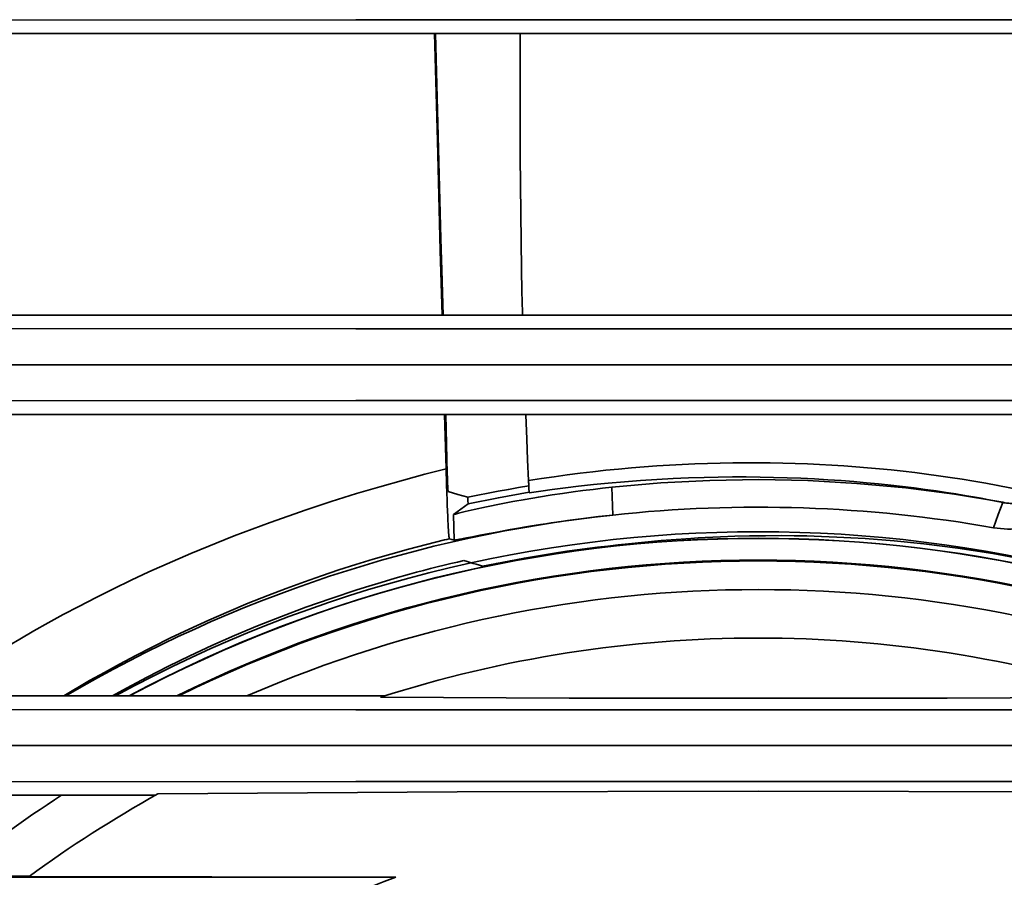
# Model space of a CAD drawing. Extents: x 128 to 1037, y 230 to 687.
# Drawn here: x 347 to 400, y 482 to 528 of the extents above; entities that cross this region are included whole.
import ezdxf

# ---------------------------------------------------------------- set-up
doc = ezdxf.new("R2010")
doc.units = 0
doc.header["$MEASUREMENT"] = 0
doc.layers.add('Camada 1', color=7, linetype='Continuous', lineweight=0)

msp = doc.modelspace()

# ---------------------------------------------------------------- linework, layer by layer
at = {"layer": 'Camada 1', "color": 7, "lineweight": 35}
for points, knots in [([(193.031, 527.166), (193.031, 527.166), (236.09, 527.333), (236.09, 527.333), (236.09, 527.333), (279.186, 527.458), (279.186, 527.458), (279.186, 527.458), (322.31, 527.542), (322.31, 527.542), (322.31, 527.542), (365.45, 527.583), (365.45, 527.583), (365.45, 527.583), (408.596, 527.583), (408.596, 527.583), (408.596, 527.583), (451.736, 527.542), (451.736, 527.542), (451.736, 527.542), (494.86, 527.458), (494.86, 527.458), (494.86, 527.458), (537.957, 527.333), (537.957, 527.333), (537.957, 527.333), (581.016, 527.166), (581.016, 527.166)], [0, 0, 0, 0, 1, 1, 1, 2, 2, 2, 3, 3, 3, 4, 4, 4, 5, 5, 5, 6, 6, 6, 7, 7, 7, 8, 8, 8, 9, 9, 9, 9]), ([(370.077, 511.754), (370.077, 511.754), (369.985, 515.214), (369.985, 515.214), (369.985, 515.214), (369.906, 518.157), (369.906, 518.157), (369.906, 518.157), (369.827, 521.098), (369.827, 521.098), (369.827, 521.098), (369.672, 526.841), (369.672, 526.841)], [0, 0, 0, 0, 1, 1, 1, 2, 2, 2, 3, 3, 3, 4, 4, 4, 4]), ([(370.131, 511.754), (370.131, 511.754), (370.066, 514.16), (370.066, 514.16), (370.066, 514.16), (370.021, 515.836), (370.021, 515.836), (370.021, 515.836), (369.725, 526.841), (369.725, 526.841)], [0, 0, 0, 0, 1, 1, 1, 2, 2, 2, 3, 3, 3, 3]), ([(374.265, 526.84), (374.265, 526.84), (374.264, 526.681), (374.264, 526.681), (374.264, 526.681), (374.257, 523.459), (374.257, 523.459), (374.257, 523.459), (374.266, 520.248), (374.266, 520.248), (374.266, 520.248), (374.293, 517.213), (374.293, 517.213), (374.293, 517.213), (374.339, 514.19), (374.339, 514.19), (374.339, 514.19), (374.362, 513.038), (374.362, 513.038), (374.362, 513.038), (374.389, 511.888), (374.389, 511.888), (374.389, 511.888), (374.393, 511.734), (374.393, 511.734)], [0, 0, 0, 0, 1, 1, 1, 2, 2, 2, 3, 3, 3, 4, 4, 4, 5, 5, 5, 6, 6, 6, 7, 7, 7, 8, 8, 8, 8]), ([(581.016, 511.427), (581.016, 511.427), (537.957, 511.261), (537.957, 511.261), (537.957, 511.261), (494.86, 511.136), (494.86, 511.136), (494.86, 511.136), (451.736, 511.052), (451.736, 511.052), (451.736, 511.052), (408.596, 511.01), (408.596, 511.01), (408.596, 511.01), (365.45, 511.01), (365.45, 511.01), (365.45, 511.01), (322.31, 511.052), (322.31, 511.052), (322.31, 511.052), (279.186, 511.136), (279.186, 511.136), (279.186, 511.136), (236.09, 511.261), (236.09, 511.261), (236.09, 511.261), (193.031, 511.427), (193.031, 511.427)], [0, 0, 0, 0, 1, 1, 1, 2, 2, 2, 3, 3, 3, 4, 4, 4, 5, 5, 5, 6, 6, 6, 7, 7, 7, 8, 8, 8, 9, 9, 9, 9]), ([(210.092, 509.092), (210.092, 509.092), (212.628, 509.092), (212.628, 509.092), (212.628, 509.092), (215.164, 509.092), (215.164, 509.092), (215.164, 509.092), (217.699, 509.092), (217.699, 509.092), (217.699, 509.092), (220.234, 509.092), (220.234, 509.092), (220.234, 509.092), (222.769, 509.092), (222.769, 509.092), (222.769, 509.092), (225.304, 509.092), (225.304, 509.092), (225.304, 509.092), (227.839, 509.092), (227.839, 509.092), (227.839, 509.092), (230.373, 509.092), (230.373, 509.092), (230.373, 509.092), (232.907, 509.092), (232.907, 509.092), (232.907, 509.092), (235.441, 509.092), (235.441, 509.092), (235.441, 509.092), (237.975, 509.092), (237.975, 509.092), (237.975, 509.092), (240.509, 509.092), (240.509, 509.092), (240.509, 509.092), (243.042, 509.092), (243.042, 509.092), (243.042, 509.092), (245.575, 509.092), (245.575, 509.092), (245.575, 509.092), (248.108, 509.092), (248.108, 509.092), (248.108, 509.092), (250.641, 509.092), (250.641, 509.092), (250.641, 509.092), (253.173, 509.092), (253.173, 509.092), (253.173, 509.092), (255.706, 509.092), (255.706, 509.092), (255.706, 509.092), (258.238, 509.092), (258.238, 509.092), (258.238, 509.092), (260.77, 509.092), (260.77, 509.092), (260.77, 509.092), (263.301, 509.092), (263.301, 509.092), (263.301, 509.092), (265.833, 509.092), (265.833, 509.092), (265.833, 509.092), (268.364, 509.092), (268.364, 509.092), (268.364, 509.092), (270.895, 509.092), (270.895, 509.092), (270.895, 509.092), (273.425, 509.092), (273.425, 509.092), (273.425, 509.092), (275.956, 509.092), (275.956, 509.092), (275.956, 509.092), (278.486, 509.092), (278.486, 509.092), (278.486, 509.092), (281.016, 509.092), (281.016, 509.092), (281.016, 509.092), (283.546, 509.092), (283.546, 509.092), (283.546, 509.092), (286.075, 509.092), (286.075, 509.092), (286.075, 509.092), (288.604, 509.092), (288.604, 509.092), (288.604, 509.092), (291.133, 509.092), (291.133, 509.092), (291.133, 509.092), (293.662, 509.092), (293.662, 509.092), (293.662, 509.092), (296.191, 509.092), (296.191, 509.092), (296.191, 509.092), (298.719, 509.092), (298.719, 509.092), (298.719, 509.092), (301.247, 509.092), (301.247, 509.092), (301.247, 509.092), (303.774, 509.092), (303.774, 509.092), (303.774, 509.092), (306.302, 509.092), (306.302, 509.092), (306.302, 509.092), (308.829, 509.092), (308.829, 509.092), (308.829, 509.092), (311.356, 509.092), (311.356, 509.092), (311.356, 509.092), (313.882, 509.092), (313.882, 509.092), (313.882, 509.092), (316.408, 509.092), (316.408, 509.092), (316.408, 509.092), (318.934, 509.092), (318.934, 509.092), (318.934, 509.092), (321.46, 509.092), (321.46, 509.092), (321.46, 509.092), (323.985, 509.092), (323.985, 509.092), (323.985, 509.092), (326.511, 509.092), (326.511, 509.092), (326.511, 509.092), (329.035, 509.092), (329.035, 509.092), (329.035, 509.092), (331.56, 509.092), (331.56, 509.092), (331.56, 509.092), (334.084, 509.092), (334.084, 509.092), (334.084, 509.092), (336.608, 509.092), (336.608, 509.092), (336.608, 509.092), (339.132, 509.092), (339.132, 509.092), (339.132, 509.092), (341.655, 509.092), (341.655, 509.092), (341.655, 509.092), (344.178, 509.092), (344.178, 509.092), (344.178, 509.092), (346.701, 509.092), (346.701, 509.092), (346.701, 509.092), (349.224, 509.092), (349.224, 509.092), (349.224, 509.092), (351.746, 509.092), (351.746, 509.092), (351.746, 509.092), (354.268, 509.092), (354.268, 509.092), (354.268, 509.092), (356.789, 509.092), (356.789, 509.092), (356.789, 509.092), (359.31, 509.092), (359.31, 509.092), (359.31, 509.092), (361.832, 509.092), (361.832, 509.092), (361.832, 509.092), (364.352, 509.092), (364.352, 509.092), (364.352, 509.092), (366.872, 509.092), (366.872, 509.092), (366.872, 509.092), (369.392, 509.092), (369.392, 509.092), (369.392, 509.092), (371.912, 509.092), (371.912, 509.092), (371.912, 509.092), (374.431, 509.092), (374.431, 509.092), (374.431, 509.092), (376.95, 509.092), (376.95, 509.092), (376.95, 509.092), (379.469, 509.092), (379.469, 509.092), (379.469, 509.092), (381.987, 509.092), (381.987, 509.092), (381.987, 509.092), (384.505, 509.092), (384.505, 509.092), (384.505, 509.092), (387.023, 509.092), (387.023, 509.092), (387.023, 509.092), (391.917, 509.092), (391.917, 509.092), (391.917, 509.092), (396.811, 509.092), (396.811, 509.092), (396.811, 509.092), (401.707, 509.092), (401.707, 509.092), (401.707, 509.092), (406.604, 509.092), (406.604, 509.092), (406.604, 509.092), (411.503, 509.092), (411.503, 509.092), (411.503, 509.092), (416.402, 509.092), (416.402, 509.092), (416.402, 509.092), (421.303, 509.092), (421.303, 509.092), (421.303, 509.092), (426.205, 509.092), (426.205, 509.092), (426.205, 509.092), (431.109, 509.092), (431.109, 509.092), (431.109, 509.092), (436.012, 509.092), (436.012, 509.092), (436.012, 509.092), (440.919, 509.092), (440.919, 509.092), (440.919, 509.092), (445.825, 509.092), (445.825, 509.092), (445.825, 509.092), (450.734, 509.092), (450.734, 509.092), (450.734, 509.092), (455.642, 509.092), (455.642, 509.092), (455.642, 509.092), (460.553, 509.092), (460.553, 509.092), (460.553, 509.092), (465.464, 509.092), (465.464, 509.092), (465.464, 509.092), (470.377, 509.092), (470.377, 509.092), (470.377, 509.092), (475.29, 509.092), (475.29, 509.092), (475.29, 509.092), (480.205, 509.092), (480.205, 509.092), (480.205, 509.092), (485.12, 509.092), (485.12, 509.092), (485.12, 509.092), (490.037, 509.092), (490.037, 509.092), (490.037, 509.092), (494.954, 509.092), (494.954, 509.092), (494.954, 509.092), (499.874, 509.092), (499.874, 509.092), (499.874, 509.092), (504.793, 509.092), (504.793, 509.092), (504.793, 509.092), (509.714, 509.092), (509.714, 509.092), (509.714, 509.092), (514.635, 509.092), (514.635, 509.092), (514.635, 509.092), (519.558, 509.092), (519.558, 509.092), (519.558, 509.092), (524.48, 509.092), (524.48, 509.092), (524.48, 509.092), (529.405, 509.092), (529.405, 509.092), (529.405, 509.092), (534.33, 509.092), (534.33, 509.092), (534.33, 509.092), (539.256, 509.092), (539.256, 509.092), (539.256, 509.092), (544.183, 509.092), (544.183, 509.092), (544.183, 509.092), (549.111, 509.092), (549.111, 509.092), (549.111, 509.092), (554.039, 509.092), (554.039, 509.092), (554.039, 509.092), (558.968, 509.092), (558.968, 509.092), (558.968, 509.092), (563.898, 509.092), (563.898, 509.092)], [0, 0, 0, 0, 1, 1, 1, 2, 2, 2, 3, 3, 3, 4, 4, 4, 5, 5, 5, 6, 6, 6, 7, 7, 7, 8, 8, 8, 9, 9, 9, 10, 10, 10, 11, 11, 11, 12, 12, 12, 13, 13, 13, 14, 14, 14, 15, 15, 15, 16, 16, 16, 17, 17, 17, 18, 18, 18, 19, 19, 19, 20, 20, 20, 21, 21, 21, 22, 22, 22, 23, 23, 23, 24, 24, 24, 25, 25, 25, 26, 26, 26, 27, 27, 27, 28, 28, 28, 29, 29, 29, 30, 30, 30, 31, 31, 31, 32, 32, 32, 33, 33, 33, 34, 34, 34, 35, 35, 35, 36, 36, 36, 37, 37, 37, 38, 38, 38, 39, 39, 39, 40, 40, 40, 41, 41, 41, 42, 42, 42, 43, 43, 43, 44, 44, 44, 45, 45, 45, 46, 46, 46, 47, 47, 47, 48, 48, 48, 49, 49, 49, 50, 50, 50, 51, 51, 51, 52, 52, 52, 53, 53, 53, 54, 54, 54, 55, 55, 55, 56, 56, 56, 57, 57, 57, 58, 58, 58, 59, 59, 59, 60, 60, 60, 61, 61, 61, 62, 62, 62, 63, 63, 63, 64, 64, 64, 65, 65, 65, 66, 66, 66, 67, 67, 67, 68, 68, 68, 69, 69, 69, 70, 70, 70, 71, 71, 71, 72, 72, 72, 73, 73, 73, 74, 74, 74, 75, 75, 75, 76, 76, 76, 77, 77, 77, 78, 78, 78, 79, 79, 79, 80, 80, 80, 81, 81, 81, 82, 82, 82, 83, 83, 83, 84, 84, 84, 85, 85, 85, 86, 86, 86, 87, 87, 87, 88, 88, 88, 89, 89, 89, 90, 90, 90, 91, 91, 91, 92, 92, 92, 93, 93, 93, 94, 94, 94, 95, 95, 95, 96, 96, 96, 97, 97, 97, 98, 98, 98, 99, 99, 99, 100, 100, 100, 101, 101, 101, 102, 102, 102, 103, 103, 103, 104, 104, 104, 105, 105, 105, 106, 106, 106, 106]), ([(193.031, 506.757), (193.031, 506.757), (236.09, 506.923), (236.09, 506.923), (236.09, 506.923), (279.186, 507.049), (279.186, 507.049), (279.186, 507.049), (322.31, 507.132), (322.31, 507.132), (322.31, 507.132), (365.45, 507.174), (365.45, 507.174), (365.45, 507.174), (408.596, 507.174), (408.596, 507.174), (408.596, 507.174), (451.736, 507.132), (451.736, 507.132), (451.736, 507.132), (494.86, 507.049), (494.86, 507.049), (494.86, 507.049), (537.957, 506.923), (537.957, 506.923), (537.957, 506.923), (581.016, 506.757), (581.016, 506.757)], [0, 0, 0, 0, 1, 1, 1, 2, 2, 2, 3, 3, 3, 4, 4, 4, 5, 5, 5, 6, 6, 6, 7, 7, 7, 8, 8, 8, 9, 9, 9, 9]), ([(374.561, 506.403), (374.561, 506.403), (374.614, 505.102), (374.614, 505.102), (374.614, 505.102), (374.663, 503.99), (374.663, 503.99), (374.663, 503.99), (374.715, 502.88), (374.715, 502.88)], [0, 0, 0, 0, 1, 1, 1, 2, 2, 2, 3, 3, 3, 3]), ([(342.676, 491.345), (342.676, 491.345), (343.325, 491.79), (343.325, 491.79), (343.325, 491.79), (343.793, 492.105), (343.793, 492.105), (343.793, 492.105), (344.267, 492.418), (344.267, 492.418), (344.267, 492.418), (344.767, 492.743), (344.767, 492.743), (344.767, 492.743), (345.272, 493.065), (345.272, 493.065), (345.272, 493.065), (345.8, 493.396), (345.8, 493.396), (345.8, 493.396), (346.335, 493.725), (346.335, 493.725), (346.335, 493.725), (346.891, 494.061), (346.891, 494.061), (346.891, 494.061), (347.453, 494.394), (347.453, 494.394), (347.453, 494.394), (348.202, 494.827), (348.202, 494.827), (348.202, 494.827), (348.962, 495.256), (348.962, 495.256), (348.962, 495.256), (349.779, 495.703), (349.779, 495.703), (349.779, 495.703), (350.608, 496.145), (350.608, 496.145), (350.608, 496.145), (351.533, 496.623), (351.533, 496.623), (351.533, 496.623), (352.472, 497.092), (352.472, 497.092), (352.472, 497.092), (353.408, 497.544), (353.408, 497.544), (353.408, 497.544), (354.356, 497.986), (354.356, 497.986), (354.356, 497.986), (356.619, 498.984), (356.619, 498.984), (356.619, 498.984), (358.943, 499.928), (358.943, 499.928), (358.943, 499.928), (360.858, 500.647), (360.858, 500.647), (360.858, 500.647), (362.804, 501.325), (362.804, 501.325), (362.804, 501.325), (364.144, 501.764), (364.144, 501.764), (364.144, 501.764), (365.494, 502.185), (365.494, 502.185), (365.494, 502.185), (366.746, 502.557), (366.746, 502.557), (366.746, 502.557), (368.005, 502.912), (368.005, 502.912), (368.005, 502.912), (369.149, 503.22), (369.149, 503.22), (369.149, 503.22), (370.295, 503.52), (370.295, 503.52)], [0, 0, 0, 0, 1, 1, 1, 2, 2, 2, 3, 3, 3, 4, 4, 4, 5, 5, 5, 6, 6, 6, 7, 7, 7, 8, 8, 8, 9, 9, 9, 10, 10, 10, 11, 11, 11, 12, 12, 12, 13, 13, 13, 14, 14, 14, 15, 15, 15, 16, 16, 16, 17, 17, 17, 18, 18, 18, 19, 19, 19, 20, 20, 20, 21, 21, 21, 22, 22, 22, 23, 23, 23, 24, 24, 24, 25, 25, 25, 26, 26, 26, 27, 27, 27, 27]), ([(370.469, 499.763), (370.469, 499.763), (370.467, 499.765), (370.467, 499.765), (370.467, 499.765), (370.465, 499.768), (370.465, 499.768), (370.465, 499.768), (370.463, 499.774), (370.463, 499.774), (370.463, 499.774), (370.461, 499.783), (370.461, 499.783), (370.461, 499.783), (370.459, 499.794), (370.459, 499.794), (370.459, 499.794), (370.457, 499.808), (370.457, 499.808), (370.457, 499.808), (370.454, 499.825), (370.454, 499.825), (370.454, 499.825), (370.452, 499.845), (370.452, 499.845), (370.452, 499.845), (370.447, 499.886), (370.447, 499.886), (370.447, 499.886), (370.443, 499.934), (370.443, 499.934), (370.443, 499.934), (370.437, 500.003), (370.437, 500.003), (370.437, 500.003), (370.431, 500.083), (370.431, 500.083), (370.431, 500.083), (370.425, 500.165), (370.425, 500.165), (370.425, 500.165), (370.419, 500.256), (370.419, 500.256), (370.419, 500.256), (370.413, 500.356), (370.413, 500.356), (370.413, 500.356), (370.408, 500.466), (370.408, 500.466), (370.408, 500.466), (370.402, 500.579), (370.402, 500.579), (370.402, 500.579), (370.396, 500.7), (370.396, 500.7), (370.396, 500.7), (370.39, 500.829), (370.39, 500.829), (370.39, 500.829), (370.383, 500.967), (370.383, 500.967), (370.383, 500.967), (370.37, 501.257), (370.37, 501.257), (370.37, 501.257), (370.357, 501.575), (370.357, 501.575), (370.357, 501.575), (370.346, 501.875), (370.346, 501.875), (370.346, 501.875), (370.335, 502.192), (370.335, 502.192), (370.335, 502.192), (370.33, 502.356), (370.33, 502.356), (370.33, 502.356), (370.324, 502.525), (370.324, 502.525), (370.324, 502.525), (370.319, 502.691), (370.319, 502.691), (370.319, 502.691), (370.314, 502.859), (370.314, 502.859), (370.314, 502.859), (370.309, 503.025), (370.309, 503.025), (370.309, 503.025), (370.304, 503.193), (370.304, 503.193), (370.304, 503.193), (370.3, 503.356), (370.3, 503.356), (370.3, 503.356), (370.295, 503.52), (370.295, 503.52)], [0, 0, 0, 0, 1, 1, 1, 2, 2, 2, 3, 3, 3, 4, 4, 4, 5, 5, 5, 6, 6, 6, 7, 7, 7, 8, 8, 8, 9, 9, 9, 10, 10, 10, 11, 11, 11, 12, 12, 12, 13, 13, 13, 14, 14, 14, 15, 15, 15, 16, 16, 16, 17, 17, 17, 18, 18, 18, 19, 19, 19, 20, 20, 20, 21, 21, 21, 22, 22, 22, 23, 23, 23, 24, 24, 24, 25, 25, 25, 26, 26, 26, 27, 27, 27, 28, 28, 28, 29, 29, 29, 30, 30, 30, 31, 31, 31, 32, 32, 32, 32]), ([(374.715, 502.88), (374.715, 502.88), (375.407, 502.989), (375.407, 502.989), (375.407, 502.989), (376.094, 503.093), (376.094, 503.093), (376.094, 503.093), (376.788, 503.189), (376.788, 503.189), (376.788, 503.189), (377.474, 503.278), (377.474, 503.278), (377.474, 503.278), (378.164, 503.36), (378.164, 503.36), (378.164, 503.36), (378.851, 503.435), (378.851, 503.435), (378.851, 503.435), (379.539, 503.504), (379.539, 503.504), (379.539, 503.504), (380.225, 503.566), (380.225, 503.566), (380.225, 503.566), (380.91, 503.622), (380.91, 503.622), (380.91, 503.622), (381.594, 503.671), (381.594, 503.671), (381.594, 503.671), (382.275, 503.714), (382.275, 503.714), (382.275, 503.714), (382.957, 503.75), (382.957, 503.75), (382.957, 503.75), (383.633, 503.78), (383.633, 503.78), (383.633, 503.78), (384.312, 503.804), (384.312, 503.804), (384.312, 503.804), (384.984, 503.822), (384.984, 503.822), (384.984, 503.822), (385.661, 503.834), (385.661, 503.834), (385.661, 503.834), (386.33, 503.839), (386.33, 503.839), (386.33, 503.839), (387.006, 503.838), (387.006, 503.838), (387.006, 503.838), (387.671, 503.832), (387.671, 503.832), (387.671, 503.832), (388.344, 503.819), (388.344, 503.819), (388.344, 503.819), (389.001, 503.8), (389.001, 503.8), (389.001, 503.8), (389.666, 503.776), (389.666, 503.776), (389.666, 503.776), (390.315, 503.746), (390.315, 503.746), (390.315, 503.746), (390.969, 503.71), (390.969, 503.71), (390.969, 503.71), (391.61, 503.669), (391.61, 503.669), (391.61, 503.669), (392.255, 503.623), (392.255, 503.623), (392.255, 503.623), (392.889, 503.571), (392.889, 503.571), (392.889, 503.571), (393.527, 503.514), (393.527, 503.514), (393.527, 503.514), (394.157, 503.452), (394.157, 503.452), (394.157, 503.452), (394.79, 503.383), (394.79, 503.383), (394.79, 503.383), (395.419, 503.309), (395.419, 503.309), (395.419, 503.309), (396.051, 503.23), (396.051, 503.23), (396.051, 503.23), (396.683, 503.144), (396.683, 503.144), (396.683, 503.144), (397.317, 503.053), (397.317, 503.053), (397.317, 503.053), (397.952, 502.955), (397.952, 502.955), (397.952, 502.955), (398.59, 502.852), (398.59, 502.852), (398.59, 502.852), (399.229, 502.741), (399.229, 502.741), (399.229, 502.741), (399.871, 502.625), (399.871, 502.625), (399.871, 502.625), (400.513, 502.502), (400.513, 502.502), (400.513, 502.502), (401.158, 502.372), (401.158, 502.372), (401.158, 502.372), (401.803, 502.234), (401.803, 502.234), (401.803, 502.234), (402.45, 502.092), (402.45, 502.092)], [0, 0, 0, 0, 1, 1, 1, 2, 2, 2, 3, 3, 3, 4, 4, 4, 5, 5, 5, 6, 6, 6, 7, 7, 7, 8, 8, 8, 9, 9, 9, 10, 10, 10, 11, 11, 11, 12, 12, 12, 13, 13, 13, 14, 14, 14, 15, 15, 15, 16, 16, 16, 17, 17, 17, 18, 18, 18, 19, 19, 19, 20, 20, 20, 21, 21, 21, 22, 22, 22, 23, 23, 23, 24, 24, 24, 25, 25, 25, 26, 26, 26, 27, 27, 27, 28, 28, 28, 29, 29, 29, 30, 30, 30, 31, 31, 31, 32, 32, 32, 33, 33, 33, 34, 34, 34, 35, 35, 35, 36, 36, 36, 37, 37, 37, 38, 38, 38, 39, 39, 39, 40, 40, 40, 41, 41, 41, 42, 42, 42, 42]), ([(370.403, 502.298), (370.403, 502.298), (370.399, 502.318), (370.399, 502.318), (370.399, 502.318), (370.394, 502.376), (370.394, 502.376), (370.394, 502.376), (370.388, 502.468), (370.388, 502.468), (370.388, 502.468), (370.382, 502.594), (370.382, 502.594), (370.382, 502.594), (370.376, 502.735), (370.376, 502.735), (370.376, 502.735), (370.37, 502.901), (370.37, 502.901), (370.37, 502.901), (370.364, 503.074), (370.364, 503.074), (370.364, 503.074), (370.359, 503.255), (370.359, 503.255)], [0, 0, 0, 0, 1, 1, 1, 2, 2, 2, 3, 3, 3, 4, 4, 4, 5, 5, 5, 6, 6, 6, 7, 7, 7, 8, 8, 8, 8]), ([(374.747, 502.224), (374.747, 502.224), (375.368, 502.316), (375.368, 502.316), (375.368, 502.316), (375.982, 502.402), (375.982, 502.402), (375.982, 502.402), (376.694, 502.496), (376.694, 502.496), (376.694, 502.496), (377.4, 502.581), (377.4, 502.581), (377.4, 502.581), (378.196, 502.669), (378.196, 502.669), (378.196, 502.669), (378.987, 502.748), (378.987, 502.748), (378.987, 502.748), (379.855, 502.825), (379.855, 502.825), (379.855, 502.825), (380.722, 502.892), (380.722, 502.892), (380.722, 502.892), (381.596, 502.949), (381.596, 502.949), (381.596, 502.949), (382.472, 502.995), (382.472, 502.995), (382.472, 502.995), (383.294, 503.03), (383.294, 503.03), (383.294, 503.03), (384.12, 503.055), (384.12, 503.055), (384.12, 503.055), (384.883, 503.071), (384.883, 503.071), (384.883, 503.071), (385.653, 503.079), (385.653, 503.079), (385.653, 503.079), (386.383, 503.079), (386.383, 503.079), (386.383, 503.079), (387.124, 503.072), (387.124, 503.072), (387.124, 503.072), (387.848, 503.058), (387.848, 503.058), (387.848, 503.058), (388.583, 503.037), (388.583, 503.037), (388.583, 503.037), (389.308, 503.009), (389.308, 503.009), (389.308, 503.009), (390.041, 502.973), (390.041, 502.973), (390.041, 502.973), (390.75, 502.932), (390.75, 502.932), (390.75, 502.932), (391.466, 502.883), (391.466, 502.883), (391.466, 502.883), (392.144, 502.83), (392.144, 502.83), (392.144, 502.83), (392.827, 502.771), (392.827, 502.771), (392.827, 502.771), (393.474, 502.708), (393.474, 502.708), (393.474, 502.708), (394.124, 502.64), (394.124, 502.64), (394.124, 502.64), (394.752, 502.568), (394.752, 502.568), (394.752, 502.568), (395.382, 502.49), (395.382, 502.49), (395.382, 502.49), (395.973, 502.412), (395.973, 502.412), (395.973, 502.412), (396.565, 502.328), (396.565, 502.328), (396.565, 502.328), (397.093, 502.249), (397.093, 502.249), (397.093, 502.249), (397.621, 502.166), (397.621, 502.166), (397.621, 502.166), (398.087, 502.09), (398.087, 502.09), (398.087, 502.09), (398.553, 502.01), (398.553, 502.01), (398.553, 502.01), (398.97, 501.936), (398.97, 501.936), (398.97, 501.936), (399.388, 501.859), (399.388, 501.859), (399.388, 501.859), (399.761, 501.788), (399.761, 501.788), (399.761, 501.788), (400.134, 501.714), (400.134, 501.714), (400.134, 501.714), (400.172, 501.707), (400.172, 501.707), (400.172, 501.707), (400.21, 501.699), (400.21, 501.699)], [0, 0, 0, 0, 1, 1, 1, 2, 2, 2, 3, 3, 3, 4, 4, 4, 5, 5, 5, 6, 6, 6, 7, 7, 7, 8, 8, 8, 9, 9, 9, 10, 10, 10, 11, 11, 11, 12, 12, 12, 13, 13, 13, 14, 14, 14, 15, 15, 15, 16, 16, 16, 17, 17, 17, 18, 18, 18, 19, 19, 19, 20, 20, 20, 21, 21, 21, 22, 22, 22, 23, 23, 23, 24, 24, 24, 25, 25, 25, 26, 26, 26, 27, 27, 27, 28, 28, 28, 29, 29, 29, 30, 30, 30, 31, 31, 31, 32, 32, 32, 33, 33, 33, 34, 34, 34, 35, 35, 35, 36, 36, 36, 37, 37, 37, 38, 38, 38, 39, 39, 39, 40, 40, 40, 40]), ([(379.186, 502.532), (379.186, 502.532), (381.806, 502.76), (381.806, 502.76), (381.806, 502.76), (384.432, 502.894), (384.432, 502.894), (384.432, 502.894), (387.062, 502.934), (387.062, 502.934), (387.062, 502.934), (389.691, 502.88), (389.691, 502.88), (389.691, 502.88), (392.316, 502.731), (392.316, 502.731), (392.316, 502.731), (394.935, 502.488), (394.935, 502.488), (394.935, 502.488), (397.543, 502.152), (397.543, 502.152), (397.543, 502.152), (400.137, 501.721), (400.137, 501.721)], [0, 0, 0, 0, 1, 1, 1, 2, 2, 2, 3, 3, 3, 4, 4, 4, 5, 5, 5, 6, 6, 6, 7, 7, 7, 8, 8, 8, 8]), ([(379.186, 502.527), (379.186, 502.527), (378.679, 502.471), (378.679, 502.471), (378.679, 502.471), (378.174, 502.412), (378.174, 502.412), (378.174, 502.412), (377.633, 502.345), (377.633, 502.345), (377.633, 502.345), (377.1, 502.275), (377.1, 502.275), (377.1, 502.275), (376.537, 502.196), (376.537, 502.196), (376.537, 502.196), (375.987, 502.114), (375.987, 502.114), (375.987, 502.114), (375.241, 501.998), (375.241, 501.998), (375.241, 501.998), (374.532, 501.879), (374.532, 501.879), (374.532, 501.879), (373.867, 501.758), (373.867, 501.758), (373.867, 501.758), (373.252, 501.639), (373.252, 501.639), (373.252, 501.639), (372.463, 501.476), (372.463, 501.476), (372.463, 501.476), (371.801, 501.332), (371.801, 501.332), (371.801, 501.332), (371.311, 501.221), (371.311, 501.221), (371.311, 501.221), (370.968, 501.139), (370.968, 501.139), (370.968, 501.139), (370.791, 501.092), (370.791, 501.092), (370.791, 501.092), (370.689, 501.059), (370.689, 501.059)], [0, 0, 0, 0, 1, 1, 1, 2, 2, 2, 3, 3, 3, 4, 4, 4, 5, 5, 5, 6, 6, 6, 7, 7, 7, 8, 8, 8, 9, 9, 9, 10, 10, 10, 11, 11, 11, 12, 12, 12, 13, 13, 13, 14, 14, 14, 15, 15, 15, 16, 16, 16, 16]), ([(371.463, 501.99), (371.463, 501.99), (372.005, 502.102), (372.005, 502.102), (372.005, 502.102), (372.548, 502.21), (372.548, 502.21), (372.548, 502.21), (373.092, 502.315), (373.092, 502.315), (373.092, 502.315), (373.637, 502.415), (373.637, 502.415), (373.637, 502.415), (374.182, 502.511), (374.182, 502.511), (374.182, 502.511), (374.728, 502.603), (374.728, 502.603)], [0, 0, 0, 0, 1, 1, 1, 2, 2, 2, 3, 3, 3, 4, 4, 4, 5, 5, 5, 6, 6, 6, 6]), ([(374.747, 502.224), (374.747, 502.224), (374.747, 502.226), (374.747, 502.226), (374.747, 502.226), (374.747, 502.23), (374.747, 502.23), (374.747, 502.23), (374.747, 502.237), (374.747, 502.237), (374.747, 502.237), (374.746, 502.246), (374.746, 502.246), (374.746, 502.246), (374.746, 502.257), (374.746, 502.257), (374.746, 502.257), (374.745, 502.271), (374.745, 502.271), (374.745, 502.271), (374.742, 502.323), (374.742, 502.323), (374.742, 502.323), (374.739, 502.398), (374.739, 502.398), (374.739, 502.398), (374.736, 502.442), (374.736, 502.442), (374.736, 502.442), (374.734, 502.492), (374.734, 502.492), (374.734, 502.492), (374.731, 502.545), (374.731, 502.545), (374.731, 502.545), (374.728, 502.604), (374.728, 502.604), (374.728, 502.604), (374.726, 502.646), (374.726, 502.646), (374.726, 502.646), (374.724, 502.69), (374.724, 502.69), (374.724, 502.69), (374.722, 502.735), (374.722, 502.735), (374.722, 502.735), (374.719, 502.783), (374.719, 502.783), (374.719, 502.783), (374.717, 502.831), (374.717, 502.831), (374.717, 502.831), (374.715, 502.88), (374.715, 502.88)], [0, 0, 0, 0, 1, 1, 1, 2, 2, 2, 3, 3, 3, 4, 4, 4, 5, 5, 5, 6, 6, 6, 7, 7, 7, 8, 8, 8, 9, 9, 9, 10, 10, 10, 11, 11, 11, 12, 12, 12, 13, 13, 13, 14, 14, 14, 15, 15, 15, 16, 16, 16, 17, 17, 17, 18, 18, 18, 18]), ([(371.463, 501.99), (371.463, 501.99), (370.933, 502.146), (370.933, 502.146), (370.933, 502.146), (370.403, 502.298), (370.403, 502.298)], [0, 0, 0, 0, 1, 1, 1, 2, 2, 2, 2]), ([(371.463, 501.99), (371.463, 501.99), (371.466, 501.813), (371.466, 501.813), (371.466, 501.813), (371.47, 501.635), (371.47, 501.635)], [0, 0, 0, 0, 1, 1, 1, 2, 2, 2, 2]), ([(374.746, 502.256), (374.746, 502.256), (373.104, 501.962), (373.104, 501.962), (373.104, 501.962), (371.47, 501.631), (371.47, 501.631)], [0, 0, 0, 0, 1, 1, 1, 2, 2, 2, 2]), ([(400.21, 501.699), (400.21, 501.699), (400.269, 501.689), (400.269, 501.689), (400.269, 501.689), (400.329, 501.68), (400.329, 501.68), (400.329, 501.68), (400.392, 501.673), (400.392, 501.673), (400.392, 501.673), (400.456, 501.668), (400.456, 501.668), (400.456, 501.668), (400.524, 501.663), (400.524, 501.663), (400.524, 501.663), (400.591, 501.661), (400.591, 501.661), (400.591, 501.661), (400.663, 501.661), (400.663, 501.661), (400.663, 501.661), (400.735, 501.662), (400.735, 501.662), (400.735, 501.662), (400.868, 501.669), (400.868, 501.669), (400.868, 501.669), (401, 501.681), (401, 501.681), (401, 501.681), (401.151, 501.7), (401.151, 501.7), (401.151, 501.7), (401.3, 501.725), (401.3, 501.725), (401.3, 501.725), (401.425, 501.751), (401.425, 501.751), (401.425, 501.751), (401.547, 501.779), (401.547, 501.779), (401.547, 501.779), (401.713, 501.823), (401.713, 501.823), (401.713, 501.823), (401.875, 501.872), (401.875, 501.872), (401.875, 501.872), (402, 501.913), (402, 501.913), (402, 501.913), (402.121, 501.957), (402.121, 501.957), (402.121, 501.957), (402.217, 501.994), (402.217, 501.994), (402.217, 501.994), (402.311, 502.032), (402.311, 502.032), (402.311, 502.032), (402.381, 502.062), (402.381, 502.062), (402.381, 502.062), (402.45, 502.092), (402.45, 502.092)], [0, 0, 0, 0, 1, 1, 1, 2, 2, 2, 3, 3, 3, 4, 4, 4, 5, 5, 5, 6, 6, 6, 7, 7, 7, 8, 8, 8, 9, 9, 9, 10, 10, 10, 11, 11, 11, 12, 12, 12, 13, 13, 13, 14, 14, 14, 15, 15, 15, 16, 16, 16, 17, 17, 17, 18, 18, 18, 19, 19, 19, 20, 20, 20, 21, 21, 21, 22, 22, 22, 22]), ([(370.689, 501.059), (370.689, 501.059), (371.079, 501.348), (371.079, 501.348), (371.079, 501.348), (371.47, 501.635), (371.47, 501.635)], [0, 0, 0, 0, 1, 1, 1, 2, 2, 2, 2]), ([(400.136, 501.713), (400.136, 501.713), (400.017, 501.392), (400.017, 501.392), (400.017, 501.392), (399.894, 501.06), (399.894, 501.06), (399.894, 501.06), (399.767, 500.716), (399.767, 500.716), (399.767, 500.716), (399.635, 500.36), (399.635, 500.36)], [0, 0, 0, 0, 1, 1, 1, 2, 2, 2, 3, 3, 3, 4, 4, 4, 4]), ([(400.137, 501.721), (400.137, 501.721), (400.175, 501.715), (400.175, 501.715), (400.175, 501.715), (400.212, 501.708), (400.212, 501.708)], [0, 0, 0, 0, 1, 1, 1, 2, 2, 2, 2]), ([(370.724, 499.692), (370.724, 499.692), (370.732, 499.692), (370.732, 499.692), (370.732, 499.692), (370.743, 499.692), (370.743, 499.692), (370.743, 499.692), (370.762, 499.695), (370.762, 499.695), (370.762, 499.695), (370.787, 499.698), (370.787, 499.698), (370.787, 499.698), (370.819, 499.704), (370.819, 499.704), (370.819, 499.704), (370.856, 499.71), (370.856, 499.71), (370.856, 499.71), (370.9, 499.718), (370.9, 499.718), (370.9, 499.718), (370.95, 499.727), (370.95, 499.727), (370.95, 499.727), (371.007, 499.738), (371.007, 499.738), (371.007, 499.738), (371.07, 499.75), (371.07, 499.75), (371.07, 499.75), (371.14, 499.764), (371.14, 499.764), (371.14, 499.764), (371.217, 499.778), (371.217, 499.778), (371.217, 499.778), (371.3, 499.795), (371.3, 499.795), (371.3, 499.795), (371.39, 499.812), (371.39, 499.812), (371.39, 499.812), (371.716, 499.877), (371.716, 499.877), (371.716, 499.877), (372.102, 499.953), (372.102, 499.953), (372.102, 499.953), (372.619, 500.052), (372.619, 500.052), (372.619, 500.052), (373.204, 500.161), (373.204, 500.161), (373.204, 500.161), (373.459, 500.207), (373.459, 500.207), (373.459, 500.207), (373.723, 500.255), (373.723, 500.255), (373.723, 500.255), (374.084, 500.318), (374.084, 500.318), (374.084, 500.318), (374.461, 500.382), (374.461, 500.382), (374.461, 500.382), (374.896, 500.454), (374.896, 500.454), (374.896, 500.454), (375.347, 500.526), (375.347, 500.526), (375.347, 500.526), (375.638, 500.571), (375.638, 500.571), (375.638, 500.571), (375.934, 500.616), (375.934, 500.616), (375.934, 500.616), (376.368, 500.68), (376.368, 500.68), (376.368, 500.68), (376.81, 500.742), (376.81, 500.742), (376.81, 500.742), (377.231, 500.799), (377.231, 500.799), (377.231, 500.799), (377.658, 500.855), (377.658, 500.855), (377.658, 500.855), (378.06, 500.905), (378.06, 500.905), (378.06, 500.905), (378.466, 500.954), (378.466, 500.954), (378.466, 500.954), (378.844, 500.997), (378.844, 500.997), (378.844, 500.997), (379.224, 501.039), (379.224, 501.039)], [0, 0, 0, 0, 1, 1, 1, 2, 2, 2, 3, 3, 3, 4, 4, 4, 5, 5, 5, 6, 6, 6, 7, 7, 7, 8, 8, 8, 9, 9, 9, 10, 10, 10, 11, 11, 11, 12, 12, 12, 13, 13, 13, 14, 14, 14, 15, 15, 15, 16, 16, 16, 17, 17, 17, 18, 18, 18, 19, 19, 19, 20, 20, 20, 21, 21, 21, 22, 22, 22, 23, 23, 23, 24, 24, 24, 25, 25, 25, 26, 26, 26, 27, 27, 27, 28, 28, 28, 29, 29, 29, 30, 30, 30, 31, 31, 31, 32, 32, 32, 33, 33, 33, 34, 34, 34, 34]), ([(401.877, 500.501), (401.877, 500.501), (401.775, 500.468), (401.775, 500.468), (401.775, 500.468), (401.671, 500.437), (401.671, 500.437), (401.671, 500.437), (401.565, 500.409), (401.565, 500.409), (401.565, 500.409), (401.457, 500.383), (401.457, 500.383), (401.457, 500.383), (401.347, 500.361), (401.347, 500.361), (401.347, 500.361), (401.235, 500.342), (401.235, 500.342), (401.235, 500.342), (401.121, 500.325), (401.121, 500.325), (401.121, 500.325), (401.005, 500.312), (401.005, 500.312), (401.005, 500.312), (400.887, 500.301), (400.887, 500.301), (400.887, 500.301), (400.767, 500.293), (400.767, 500.293), (400.767, 500.293), (400.579, 500.286), (400.579, 500.286), (400.579, 500.286), (400.388, 500.286), (400.388, 500.286), (400.388, 500.286), (400.201, 500.294), (400.201, 500.294), (400.201, 500.294), (400.011, 500.309), (400.011, 500.309), (400.011, 500.309), (399.823, 500.332), (399.823, 500.332), (399.823, 500.332), (399.635, 500.36), (399.635, 500.36)], [0, 0, 0, 0, 1, 1, 1, 2, 2, 2, 3, 3, 3, 4, 4, 4, 5, 5, 5, 6, 6, 6, 7, 7, 7, 8, 8, 8, 9, 9, 9, 10, 10, 10, 11, 11, 11, 12, 12, 12, 13, 13, 13, 14, 14, 14, 15, 15, 15, 16, 16, 16, 16]), ([(404.141, 498.058), (404.141, 498.058), (403.082, 498.299), (403.082, 498.299), (403.082, 498.299), (402.205, 498.485), (402.205, 498.485), (402.205, 498.485), (401.333, 498.659), (401.333, 498.659), (401.333, 498.659), (400.46, 498.822), (400.46, 498.822), (400.46, 498.822), (399.592, 498.972), (399.592, 498.972), (399.592, 498.972), (397.727, 499.258), (397.727, 499.258), (397.727, 499.258), (395.894, 499.49), (395.894, 499.49), (395.894, 499.49), (394.305, 499.652), (394.305, 499.652), (394.305, 499.652), (392.76, 499.774), (392.76, 499.774), (392.76, 499.774), (391.991, 499.822), (391.991, 499.822), (391.991, 499.822), (391.234, 499.861), (391.234, 499.861), (391.234, 499.861), (390.423, 499.894), (390.423, 499.894), (390.423, 499.894), (389.624, 499.917), (389.624, 499.917), (389.624, 499.917), (388.954, 499.929), (388.954, 499.929), (388.954, 499.929), (388.289, 499.934), (388.289, 499.934), (388.289, 499.934), (387.421, 499.932), (387.421, 499.932), (387.421, 499.932), (386.557, 499.92), (386.557, 499.92), (386.557, 499.92), (385.78, 499.9), (385.78, 499.9), (385.78, 499.9), (385.003, 499.871), (385.003, 499.871), (385.003, 499.871), (384.591, 499.853), (384.591, 499.853), (384.591, 499.853), (384.179, 499.832), (384.179, 499.832), (384.179, 499.832), (383.799, 499.81), (383.799, 499.81), (383.799, 499.81), (383.418, 499.787), (383.418, 499.787), (383.418, 499.787), (382.62, 499.731), (382.62, 499.731), (382.62, 499.731), (381.815, 499.666), (381.815, 499.666), (381.815, 499.666), (380.947, 499.584), (380.947, 499.584), (380.947, 499.584), (380.074, 499.494), (380.074, 499.494)], [0, 0, 0, 0, 1, 1, 1, 2, 2, 2, 3, 3, 3, 4, 4, 4, 5, 5, 5, 6, 6, 6, 7, 7, 7, 8, 8, 8, 9, 9, 9, 10, 10, 10, 11, 11, 11, 12, 12, 12, 13, 13, 13, 14, 14, 14, 15, 15, 15, 16, 16, 16, 17, 17, 17, 18, 18, 18, 19, 19, 19, 20, 20, 20, 21, 21, 21, 22, 22, 22, 23, 23, 23, 24, 24, 24, 25, 25, 25, 26, 26, 26, 27, 27, 27, 27]), ([(349.805, 491.351), (349.805, 491.351), (351.191, 492.164), (351.191, 492.164), (351.191, 492.164), (351.981, 492.608), (351.981, 492.608), (351.981, 492.608), (352.784, 493.047), (352.784, 493.047), (352.784, 493.047), (353.659, 493.509), (353.659, 493.509), (353.659, 493.509), (354.547, 493.964), (354.547, 493.964), (354.547, 493.964), (355.531, 494.45), (355.531, 494.45), (355.531, 494.45), (356.532, 494.925), (356.532, 494.925), (356.532, 494.925), (357.586, 495.406), (357.586, 495.406), (357.586, 495.406), (358.656, 495.873), (358.656, 495.873), (358.656, 495.873), (359.694, 496.307), (359.694, 496.307), (359.694, 496.307), (360.746, 496.728), (360.746, 496.728), (360.746, 496.728), (361.719, 497.1), (361.719, 497.1), (361.719, 497.1), (362.704, 497.46), (362.704, 497.46), (362.704, 497.46), (363.622, 497.782), (363.622, 497.782), (363.622, 497.782), (364.55, 498.094), (364.55, 498.094), (364.55, 498.094), (365.464, 498.387), (365.464, 498.387), (365.464, 498.387), (366.386, 498.669), (366.386, 498.669), (366.386, 498.669), (367.332, 498.945), (367.332, 498.945), (367.332, 498.945), (368.284, 499.209), (368.284, 499.209), (368.284, 499.209), (369.247, 499.462), (369.247, 499.462), (369.247, 499.462), (370.215, 499.702), (370.215, 499.702), (370.215, 499.702), (370.342, 499.733), (370.342, 499.733), (370.342, 499.733), (370.469, 499.763), (370.469, 499.763)], [0, 0, 0, 0, 1, 1, 1, 2, 2, 2, 3, 3, 3, 4, 4, 4, 5, 5, 5, 6, 6, 6, 7, 7, 7, 8, 8, 8, 9, 9, 9, 10, 10, 10, 11, 11, 11, 12, 12, 12, 13, 13, 13, 14, 14, 14, 15, 15, 15, 16, 16, 16, 17, 17, 17, 18, 18, 18, 19, 19, 19, 20, 20, 20, 21, 21, 21, 22, 22, 22, 23, 23, 23, 23]), ([(370.469, 499.763), (370.469, 499.763), (370.596, 499.727), (370.596, 499.727), (370.596, 499.727), (370.724, 499.692), (370.724, 499.692)], [0, 0, 0, 0, 1, 1, 1, 2, 2, 2, 2]), ([(380.074, 499.494), (380.074, 499.494), (379.52, 499.438), (379.52, 499.438), (379.52, 499.438), (378.968, 499.378), (378.968, 499.378), (378.968, 499.378), (378.416, 499.313), (378.416, 499.313), (378.416, 499.313), (377.864, 499.244), (377.864, 499.244), (377.864, 499.244), (377.313, 499.171), (377.313, 499.171), (377.313, 499.171), (376.762, 499.094), (376.762, 499.094)], [0, 0, 0, 0, 1, 1, 1, 2, 2, 2, 3, 3, 3, 4, 4, 4, 5, 5, 5, 6, 6, 6, 6]), ([(376.762, 499.094), (376.762, 499.094), (376.006, 498.98), (376.006, 498.98), (376.006, 498.98), (375.25, 498.859), (375.25, 498.859), (375.25, 498.859), (374.496, 498.729), (374.496, 498.729), (374.496, 498.729), (373.743, 498.591), (373.743, 498.591), (373.743, 498.591), (372.993, 498.446), (372.993, 498.446), (372.993, 498.446), (372.244, 498.292), (372.244, 498.292)], [0, 0, 0, 0, 1, 1, 1, 2, 2, 2, 3, 3, 3, 4, 4, 4, 5, 5, 5, 6, 6, 6, 6]), ([(371.255, 498.603), (371.255, 498.603), (370.901, 498.52), (370.901, 498.52), (370.901, 498.52), (370.547, 498.436), (370.547, 498.436), (370.547, 498.436), (370.185, 498.348), (370.185, 498.348), (370.185, 498.348), (369.824, 498.259), (369.824, 498.259), (369.824, 498.259), (369.455, 498.165), (369.455, 498.165), (369.455, 498.165), (369.087, 498.069), (369.087, 498.069), (369.087, 498.069), (368.711, 497.969), (368.711, 497.969), (368.711, 497.969), (368.335, 497.867), (368.335, 497.867), (368.335, 497.867), (367.573, 497.653), (367.573, 497.653), (367.573, 497.653), (366.814, 497.431), (366.814, 497.431), (366.814, 497.431), (366.157, 497.232), (366.157, 497.232), (366.157, 497.232), (365.503, 497.027), (365.503, 497.027), (365.503, 497.027), (364.132, 496.574), (364.132, 496.574), (364.132, 496.574), (362.78, 496.096), (362.78, 496.096), (362.78, 496.096), (361.475, 495.606), (361.475, 495.606), (361.475, 495.606), (360.191, 495.096), (360.191, 495.096), (360.191, 495.096), (358.955, 494.577), (358.955, 494.577), (358.955, 494.577), (357.742, 494.041), (357.742, 494.041), (357.742, 494.041), (356.565, 493.494), (356.565, 493.494), (356.565, 493.494), (355.412, 492.933), (355.412, 492.933), (355.412, 492.933), (354.28, 492.356), (354.28, 492.356), (354.28, 492.356), (353.173, 491.768), (353.173, 491.768), (353.173, 491.768), (352.415, 491.351), (352.415, 491.351)], [0, 0, 0, 0, 1, 1, 1, 2, 2, 2, 3, 3, 3, 4, 4, 4, 5, 5, 5, 6, 6, 6, 7, 7, 7, 8, 8, 8, 9, 9, 9, 10, 10, 10, 11, 11, 11, 12, 12, 12, 13, 13, 13, 14, 14, 14, 15, 15, 15, 16, 16, 16, 17, 17, 17, 18, 18, 18, 19, 19, 19, 20, 20, 20, 21, 21, 21, 22, 22, 22, 23, 23, 23, 23]), ([(372.244, 498.292), (372.244, 498.292), (372.079, 498.345), (372.079, 498.345), (372.079, 498.345), (371.914, 498.397), (371.914, 498.397), (371.914, 498.397), (371.749, 498.449), (371.749, 498.449), (371.749, 498.449), (371.584, 498.501), (371.584, 498.501), (371.584, 498.501), (371.419, 498.552), (371.419, 498.552), (371.419, 498.552), (371.255, 498.603), (371.255, 498.603)], [0, 0, 0, 0, 1, 1, 1, 2, 2, 2, 3, 3, 3, 4, 4, 4, 5, 5, 5, 6, 6, 6, 6]), ([(581.016, 491.018), (581.016, 491.018), (537.957, 490.851), (537.957, 490.851), (537.957, 490.851), (494.86, 490.726), (494.86, 490.726), (494.86, 490.726), (451.736, 490.643), (451.736, 490.643), (451.736, 490.643), (408.596, 490.601), (408.596, 490.601), (408.596, 490.601), (365.45, 490.601), (365.45, 490.601), (365.45, 490.601), (322.31, 490.643), (322.31, 490.643), (322.31, 490.643), (279.186, 490.726), (279.186, 490.726), (279.186, 490.726), (236.09, 490.851), (236.09, 490.851), (236.09, 490.851), (193.031, 491.018), (193.031, 491.018)], [0, 0, 0, 0, 1, 1, 1, 2, 2, 2, 3, 3, 3, 4, 4, 4, 5, 5, 5, 6, 6, 6, 7, 7, 7, 8, 8, 8, 9, 9, 9, 9]), ([(366.787, 491.275), (366.787, 491.275), (376.893, 491.231), (376.893, 491.231), (376.893, 491.231), (387.023, 491.216), (387.023, 491.216)], [0, 0, 0, 0, 1, 1, 1, 2, 2, 2, 2]), ([(387.023, 491.216), (387.023, 491.216), (397.153, 491.231), (397.153, 491.231), (397.153, 491.231), (407.26, 491.275), (407.26, 491.275)], [0, 0, 0, 0, 1, 1, 1, 2, 2, 2, 2]), ([(563.926, 488.683), (563.926, 488.683), (561.392, 488.683), (561.392, 488.683), (561.392, 488.683), (558.859, 488.683), (558.859, 488.683), (558.859, 488.683), (556.326, 488.683), (556.326, 488.683), (556.326, 488.683), (553.792, 488.683), (553.792, 488.683), (553.792, 488.683), (551.259, 488.683), (551.259, 488.683), (551.259, 488.683), (548.726, 488.683), (548.726, 488.683), (548.726, 488.683), (546.193, 488.683), (546.193, 488.683), (546.193, 488.683), (543.661, 488.683), (543.661, 488.683), (543.661, 488.683), (541.128, 488.683), (541.128, 488.683), (541.128, 488.683), (538.596, 488.683), (538.596, 488.683), (538.596, 488.683), (536.064, 488.683), (536.064, 488.683), (536.064, 488.683), (533.532, 488.683), (533.532, 488.683), (533.532, 488.683), (531, 488.683), (531, 488.683), (531, 488.683), (528.468, 488.683), (528.468, 488.683), (528.468, 488.683), (525.937, 488.683), (525.937, 488.683), (525.937, 488.683), (523.405, 488.683), (523.405, 488.683), (523.405, 488.683), (520.874, 488.683), (520.874, 488.683), (520.874, 488.683), (518.343, 488.683), (518.343, 488.683), (518.343, 488.683), (515.812, 488.683), (515.812, 488.683), (515.812, 488.683), (513.281, 488.683), (513.281, 488.683), (513.281, 488.683), (510.751, 488.683), (510.751, 488.683), (510.751, 488.683), (508.221, 488.683), (508.221, 488.683), (508.221, 488.683), (505.691, 488.683), (505.691, 488.683), (505.691, 488.683), (503.16, 488.683), (503.16, 488.683), (503.16, 488.683), (500.631, 488.683), (500.631, 488.683), (500.631, 488.683), (498.101, 488.683), (498.101, 488.683), (498.101, 488.683), (495.572, 488.683), (495.572, 488.683), (495.572, 488.683), (493.043, 488.683), (493.043, 488.683), (493.043, 488.683), (490.514, 488.683), (490.514, 488.683), (490.514, 488.683), (487.985, 488.683), (487.985, 488.683), (487.985, 488.683), (485.456, 488.683), (485.456, 488.683), (485.456, 488.683), (482.928, 488.683), (482.928, 488.683), (482.928, 488.683), (480.4, 488.683), (480.4, 488.683), (480.4, 488.683), (477.872, 488.683), (477.872, 488.683), (477.872, 488.683), (475.344, 488.683), (475.344, 488.683), (475.344, 488.683), (472.817, 488.683), (472.817, 488.683), (472.817, 488.683), (470.289, 488.683), (470.289, 488.683), (470.289, 488.683), (467.762, 488.683), (467.762, 488.683), (467.762, 488.683), (465.235, 488.683), (465.235, 488.683), (465.235, 488.683), (462.709, 488.683), (462.709, 488.683), (462.709, 488.683), (460.182, 488.683), (460.182, 488.683), (460.182, 488.683), (457.656, 488.683), (457.656, 488.683), (457.656, 488.683), (455.13, 488.683), (455.13, 488.683), (455.13, 488.683), (452.604, 488.683), (452.604, 488.683), (452.604, 488.683), (450.079, 488.683), (450.079, 488.683), (450.079, 488.683), (447.554, 488.683), (447.554, 488.683), (447.554, 488.683), (445.029, 488.683), (445.029, 488.683), (445.029, 488.683), (442.504, 488.683), (442.504, 488.683), (442.504, 488.683), (439.979, 488.683), (439.979, 488.683), (439.979, 488.683), (437.455, 488.683), (437.455, 488.683), (437.455, 488.683), (434.931, 488.683), (434.931, 488.683), (434.931, 488.683), (432.407, 488.683), (432.407, 488.683), (432.407, 488.683), (429.884, 488.683), (429.884, 488.683), (429.884, 488.683), (427.36, 488.683), (427.36, 488.683), (427.36, 488.683), (424.837, 488.683), (424.837, 488.683), (424.837, 488.683), (422.314, 488.683), (422.314, 488.683), (422.314, 488.683), (419.792, 488.683), (419.792, 488.683), (419.792, 488.683), (417.269, 488.683), (417.269, 488.683), (417.269, 488.683), (414.748, 488.683), (414.748, 488.683), (414.748, 488.683), (412.226, 488.683), (412.226, 488.683), (412.226, 488.683), (409.704, 488.683), (409.704, 488.683), (409.704, 488.683), (407.183, 488.683), (407.183, 488.683), (407.183, 488.683), (404.662, 488.683), (404.662, 488.683), (404.662, 488.683), (402.141, 488.683), (402.141, 488.683), (402.141, 488.683), (399.621, 488.683), (399.621, 488.683), (399.621, 488.683), (397.101, 488.683), (397.101, 488.683), (397.101, 488.683), (394.581, 488.683), (394.581, 488.683), (394.581, 488.683), (392.061, 488.683), (392.061, 488.683), (392.061, 488.683), (389.542, 488.683), (389.542, 488.683), (389.542, 488.683), (387.023, 488.683), (387.023, 488.683), (387.023, 488.683), (382.124, 488.683), (382.124, 488.683), (382.124, 488.683), (377.225, 488.683), (377.225, 488.683), (377.225, 488.683), (372.324, 488.683), (372.324, 488.683), (372.324, 488.683), (367.422, 488.683), (367.422, 488.683), (367.422, 488.683), (362.519, 488.683), (362.519, 488.683), (362.519, 488.683), (357.616, 488.683), (357.616, 488.683), (357.616, 488.683), (352.711, 488.683), (352.711, 488.683), (352.711, 488.683), (347.806, 488.683), (347.806, 488.683), (347.806, 488.683), (342.899, 488.683), (342.899, 488.683), (342.899, 488.683), (337.993, 488.683), (337.993, 488.683), (337.993, 488.683), (333.084, 488.683), (333.084, 488.683), (333.084, 488.683), (328.176, 488.683), (328.176, 488.683), (328.176, 488.683), (323.265, 488.683), (323.265, 488.683), (323.265, 488.683), (318.355, 488.683), (318.355, 488.683), (318.355, 488.683), (313.444, 488.683), (313.444, 488.683), (313.444, 488.683), (308.532, 488.683), (308.532, 488.683), (308.532, 488.683), (303.618, 488.683), (303.618, 488.683), (303.618, 488.683), (298.705, 488.683), (298.705, 488.683), (298.705, 488.683), (293.79, 488.683), (293.79, 488.683), (293.79, 488.683), (288.876, 488.683), (288.876, 488.683), (288.876, 488.683), (283.959, 488.683), (283.959, 488.683), (283.959, 488.683), (279.043, 488.683), (279.043, 488.683), (279.043, 488.683), (274.126, 488.683), (274.126, 488.683), (274.126, 488.683), (269.208, 488.683), (269.208, 488.683), (269.208, 488.683), (264.289, 488.683), (264.289, 488.683), (264.289, 488.683), (259.371, 488.683), (259.371, 488.683), (259.371, 488.683), (254.45, 488.683), (254.45, 488.683), (254.45, 488.683), (249.53, 488.683), (249.53, 488.683), (249.53, 488.683), (244.609, 488.683), (244.609, 488.683), (244.609, 488.683), (239.688, 488.683), (239.688, 488.683), (239.688, 488.683), (234.766, 488.683), (234.766, 488.683), (234.766, 488.683), (229.843, 488.683), (229.843, 488.683), (229.843, 488.683), (224.92, 488.683), (224.92, 488.683), (224.92, 488.683), (219.997, 488.683), (219.997, 488.683), (219.997, 488.683), (215.073, 488.683), (215.073, 488.683), (215.073, 488.683), (210.148, 488.683), (210.148, 488.683)], [0, 0, 0, 0, 1, 1, 1, 2, 2, 2, 3, 3, 3, 4, 4, 4, 5, 5, 5, 6, 6, 6, 7, 7, 7, 8, 8, 8, 9, 9, 9, 10, 10, 10, 11, 11, 11, 12, 12, 12, 13, 13, 13, 14, 14, 14, 15, 15, 15, 16, 16, 16, 17, 17, 17, 18, 18, 18, 19, 19, 19, 20, 20, 20, 21, 21, 21, 22, 22, 22, 23, 23, 23, 24, 24, 24, 25, 25, 25, 26, 26, 26, 27, 27, 27, 28, 28, 28, 29, 29, 29, 30, 30, 30, 31, 31, 31, 32, 32, 32, 33, 33, 33, 34, 34, 34, 35, 35, 35, 36, 36, 36, 37, 37, 37, 38, 38, 38, 39, 39, 39, 40, 40, 40, 41, 41, 41, 42, 42, 42, 43, 43, 43, 44, 44, 44, 45, 45, 45, 46, 46, 46, 47, 47, 47, 48, 48, 48, 49, 49, 49, 50, 50, 50, 51, 51, 51, 52, 52, 52, 53, 53, 53, 54, 54, 54, 55, 55, 55, 56, 56, 56, 57, 57, 57, 58, 58, 58, 59, 59, 59, 60, 60, 60, 61, 61, 61, 62, 62, 62, 63, 63, 63, 64, 64, 64, 65, 65, 65, 66, 66, 66, 67, 67, 67, 68, 68, 68, 69, 69, 69, 70, 70, 70, 71, 71, 71, 72, 72, 72, 73, 73, 73, 74, 74, 74, 75, 75, 75, 76, 76, 76, 77, 77, 77, 78, 78, 78, 79, 79, 79, 80, 80, 80, 81, 81, 81, 82, 82, 82, 83, 83, 83, 84, 84, 84, 85, 85, 85, 86, 86, 86, 87, 87, 87, 88, 88, 88, 89, 89, 89, 90, 90, 90, 91, 91, 91, 92, 92, 92, 93, 93, 93, 94, 94, 94, 95, 95, 95, 96, 96, 96, 97, 97, 97, 98, 98, 98, 99, 99, 99, 100, 100, 100, 101, 101, 101, 102, 102, 102, 103, 103, 103, 104, 104, 104, 105, 105, 105, 106, 106, 106, 106]), ([(193.031, 486.347), (193.031, 486.347), (236.09, 486.514), (236.09, 486.514), (236.09, 486.514), (279.186, 486.639), (279.186, 486.639), (279.186, 486.639), (322.31, 486.723), (322.31, 486.723), (322.31, 486.723), (365.45, 486.764), (365.45, 486.764), (365.45, 486.764), (408.596, 486.764), (408.596, 486.764), (408.596, 486.764), (451.736, 486.723), (451.736, 486.723), (451.736, 486.723), (494.86, 486.639), (494.86, 486.639), (494.86, 486.639), (537.957, 486.514), (537.957, 486.514), (537.957, 486.514), (581.016, 486.347), (581.016, 486.347)], [0, 0, 0, 0, 1, 1, 1, 2, 2, 2, 3, 3, 3, 4, 4, 4, 5, 5, 5, 6, 6, 6, 7, 7, 7, 8, 8, 8, 9, 9, 9, 9]), ([(387.023, 486.234), (387.023, 486.234), (370.891, 486.198), (370.891, 486.198), (370.891, 486.198), (354.844, 486.091), (354.844, 486.091)], [0, 0, 0, 0, 1, 1, 1, 2, 2, 2, 2]), ([(419.202, 486.091), (419.202, 486.091), (403.155, 486.198), (403.155, 486.198), (403.155, 486.198), (387.023, 486.234), (387.023, 486.234)], [0, 0, 0, 0, 1, 1, 1, 2, 2, 2, 2]), ([(347.949, 481.671), (347.949, 481.671), (357.748, 481.644), (357.748, 481.644), (357.748, 481.644), (367.608, 481.625), (367.608, 481.625)], [0, 0, 0, 0, 1, 1, 1, 2, 2, 2, 2])]:
    msp.add_open_spline(points, degree=3, knots=knots, dxfattribs=at)
for points in [[(473.86, 526.84), (473.86, 526.84), (300.187, 526.84), (300.187, 526.84)], [(285.603, 511.753), (285.603, 511.753), (488.444, 511.753), (488.444, 511.753)], [(492.598, 506.431), (492.598, 506.431), (281.448, 506.431), (281.448, 506.431)], [(370.295, 503.52), (370.295, 503.52), (370.218, 506.432), (370.218, 506.432)], [(370.359, 503.255), (370.359, 503.255), (370.274, 506.431), (370.274, 506.431)], [(421.471, 491.345), (400.004, 503.075), (374.043, 503.075), (352.576, 491.345)], [(420.738, 491.345), (399.673, 502.611), (374.373, 502.611), (353.308, 491.345)], [(420.717, 491.344), (399.664, 502.597), (374.383, 502.597), (353.33, 491.344)], [(379.186, 502.527), (379.186, 502.527), (379.224, 501.039), (379.224, 501.039)], [(399.635, 500.36), (392.897, 501.54), (386.026, 501.768), (379.224, 501.039)], [(379.224, 501.039), (368.875, 499.929), (358.882, 496.624), (349.913, 491.344)], [(418.184, 491.344), (398.544, 501.052), (375.502, 501.052), (355.863, 491.344)], [(418.081, 491.344), (398.499, 500.991), (375.547, 500.991), (355.966, 491.344)], [(370.724, 499.692), (370.724, 499.692), (370.689, 501.059), (370.689, 501.059)], [(414.43, 491.344), (396.949, 498.944), (377.097, 498.944), (359.617, 491.344)], [(387.023, 494.446), (380.154, 494.446), (373.326, 493.376), (366.786, 491.275)], [(407.26, 491.275), (400.72, 493.376), (393.893, 494.446), (387.023, 494.446)], [(271.802, 491.344), (271.802, 491.344), (367.004, 491.344), (367.004, 491.344)], [(354.844, 486.091), (352.457, 484.761), (350.154, 483.285), (347.949, 481.671)], [(354.72, 486.021), (354.72, 486.021), (269.046, 486.021), (269.046, 486.021)], [(349.689, 486.022), (347.624, 484.686), (345.632, 483.24), (343.722, 481.691)], [(266.923, 481.625), (266.923, 481.625), (367.608, 481.625), (367.608, 481.625)], [(267.024, 481.691), (267.024, 481.691), (347.976, 481.691), (347.976, 481.691)], [(367.607, 481.625), (360.873, 479.172), (354.664, 475.467), (349.309, 470.703)]]:
    msp.add_open_spline(points, degree=3, dxfattribs=at)

doc.saveas('drawing.dxf')
